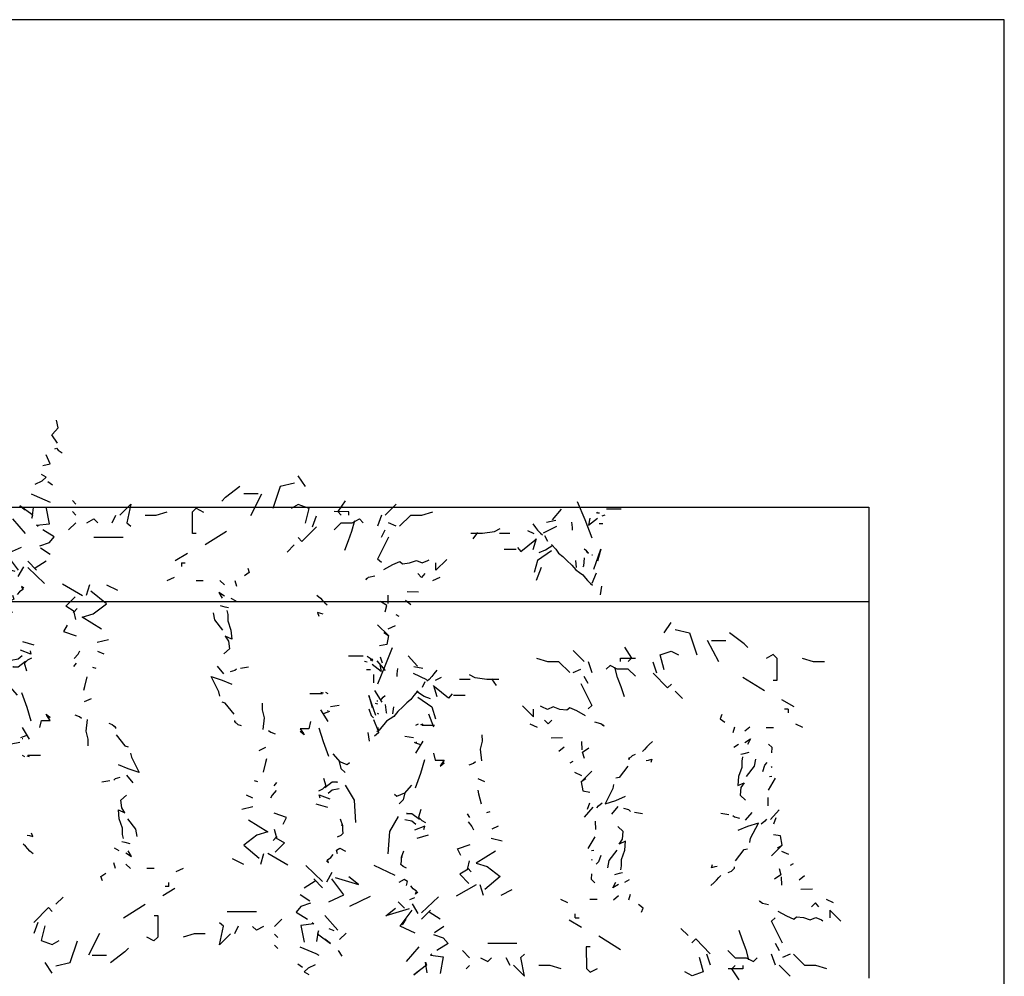
# Model space of a CAD drawing. Units: millimetres. Extents: x 240.6 to 261.1, y 127.5 to 141.8.
# Drawn here: x 255.8 to 261.1, y 136.7 to 141.8 of the extents above; entities that cross this region are included whole.
import ezdxf

# ---------------------------------------------------------------- set-up
doc = ezdxf.new("R2010")
doc.units = ezdxf.units.MM
for name, color, linetype in [('1-AUX', 3, 'Continuous'), ('1-PLANTAS', 1, 'Continuous'), ('PLANTAS', 11, 'Continuous')]:
    doc.layers.add(name, color=color, linetype=linetype)

# ---------------------------------------------------------------- blocks, each defined once
blk = doc.blocks.new('AR7')
at = {"color": 41}
for p, q in [((-0.2271, 1.7739), (-0.2271, 1.6963)), ((-0.1929, 1.6743), (-0.197, 1.6891)), ((-0.1516, 1.6577), (-0.1515, 1.6779)), ((-0.2057, 1.6488), (-0.2113, 1.6452)), ((-0.2057, 1.659), (-0.2057, 1.6488)), ((-0.1428, 1.6008), (-0.1801, 1.6488)), ((0.0912, 1.6294), (-0.0151, 1.6667)), ((-0.0151, 1.6667), (0.0488, 1.6488)), ((0.0145, 1.6186), (0.0145, 1.6232)), ((0.1126, 1.6411), (0.1678, 1.6186)), ((0.1678, 1.6115), (0.1765, 1.6232)), ((0.1806, 1.6708), (0.2276, 1.6636)), ((-0.2687, 1.5412), (-0.172, 1.5813)), ((-0.1801, 1.6079), (-0.1428, 1.6008)), ((-0.172, 1.5813), (-0.0753, 1.6193)), ((-0.0069, 1.59), (-0.0151, 1.5783)), ((0.0018, 1.5967), (-0.0069, 1.59)), ((-0.0023, 1.5931), (0.0018, 1.5967)), ((0.0018, 1.5967), (0.0058, 1.6008)), ((0.0058, 1.6008), (0.0018, 1.5967)), ((0.0314, 1.5783), (0.0743, 1.5742)), ((0.0743, 1.5742), (0.0784, 1.5711)), ((0.108, 1.5527), (0.1208, 1.5711)), ((0.1208, 1.5711), (0.1382, 1.586)), ((0.1382, 1.586), (0.1509, 1.5967)), ((0.1509, 1.5967), (0.1678, 1.6115)), ((0.0825, 1.5379), (0.0442, 1.5338)), ((0.0697, 1.5124), (0.0952, 1.5338)), ((0.0952, 1.5338), (0.108, 1.5527)), ((-0.1301, 1.5155), (-0.1587, 1.5124)), ((-0.1163, 1.5155), (-0.1301, 1.5155)), ((0.0232, 1.4644), (0.0442, 1.4858)), ((0.0442, 1.4858), (0.0697, 1.5124)), ((-0.2271, 1.4562), (-0.1714, 1.4082)), ((-0.1587, 1.3785), (-0.1684, 1.4271)), ((-0.1347, 1.4306), (-0.1004, 1.3602)), ((-0.0407, 1.4051), (-0.0151, 1.4271)), ((-0.0151, 1.4271), (0.0058, 1.4424)), ((0.0058, 1.4424), (0.0232, 1.4644)), ((-0.0877, 1.3678), (-0.058, 1.3826)), ((-0.011, 1.3719), (-0.0366, 1.4123)), ((0.0018, 1.3387), (-0.011, 1.3719)), ((-0.0069, 1.4051), (0.0442, 1.3305)), ((-0.1505, 1.305), (-0.1301, 1.3198)), ((-0.1301, 1.3198), (-0.1163, 1.3305)), ((-0.1163, 1.3305), (-0.1004, 1.3453)), ((-0.0963, 1.3121), (-0.1132, 1.2794)), ((-0.1004, 1.3453), (-0.0917, 1.3571)), ((-0.0621, 1.3167), (-0.0693, 1.3229)), ((-0.0693, 1.3229), (-0.011, 1.305)), ((-0.0023, 1.2421), (-0.0621, 1.3167)), ((0.0442, 1.3305), (0.108, 1.3121)), ((0.0825, 1.3494), (0.1509, 1.3229)), ((-0.0238, 1.2238), (-0.0023, 1.2421)), ((-0.0151, 1.1538), (-0.0151, 1.2166)), ((-0.1004, 1.1282), (-0.1004, 1.1834)), ((-0.1091, 1.1017), (-0.1249, 1.1313)), ((-0.1004, 1.0388), (-0.1091, 1.1017)), ((-0.0693, 0.9877), (-0.1035, 1.0133)), ((-0.1004, 0.976), (-0.1004, 1.0388)), ((0.0389, 0.849), (0.0971, 0.7905)), ((0.0971, 0.7905), (0.0567, 0.7906)), ((0.1354, 0.8106), (0.1533, 0.7723)), ((-0.1951, 0.7149), (-0.2129, 0.7733)), ((0.045, 0.7469), (0.0409, 0.754)), ((0.0577, 0.7168), (0.045, 0.7469)), ((-0.1953, 0.6565), (-0.1951, 0.7149)), ((0.045, 0.6871), (0.0577, 0.7168)), ((0.0577, 0.6509), (0.045, 0.6871)), ((0.1351, 0.714), (0.1148, 0.6938)), ((0.1149, 0.732), (0.1351, 0.714)), ((0.2092, 0.6376), (0.2107, 0.6979)), ((-0.137, 0.5979), (-0.1953, 0.6565)), ((0.0623, 0.6136), (0.0577, 0.6509)), ((0.2797, 0.6568), (0.257, 0.6288)), ((-0.1956, 0.5217), (-0.2539, 0.5802)), ((-0.1371, 0.5799), (-0.1552, 0.5395)), ((0.0496, 0.5987), (0.0623, 0.6136)), ((0.0664, 0.5615), (0.0496, 0.5987)), ((0.3421, 0.596), (0.3335, 0.5799)), ((-0.0788, 0.5393), (0.0379, 0.4806)), ((0.092, 0.5139), (0.0664, 0.5615)), ((0.2292, 0.5359), (0.2736, 0.5348)), ((0.2842, 0.53), (0.2619, 0.4968)), ((0.3182, 0.521), (0.2842, 0.53)), ((0.3862, 0.481), (0.4428, 0.5378)), ((0.3916, 0.5733), (0.4091, 0.5356)), ((0.4274, 0.5137), (0.4428, 0.5378)), ((0.4428, 0.5378), (0.4907, 0.5295)), ((0.4907, 0.5295), (0.4974, 0.491)), ((-0.1957, 0.5014), (-0.1373, 0.4811)), ((-0.0789, 0.5011), (-0.117, 0.5215)), ((0.0559, 0.5008), (0.0379, 0.4806)), ((0.5557, 0.4936), (0.5892, 0.5056)), ((0.5778, 0.4762), (0.63, 0.5214)), ((0.7347, 0.465), (0.7973, 0.5029)), ((0.8073, 0.4822), (0.8048, 0.47)), ((0.8563, 0.4789), (0.8591, 0.485)), ((0.9314, 0.4822), (0.96, 0.485)), ((0.96, 0.485), (0.9786, 0.465)), ((0.1344, 0.4327), (0.1262, 0.4659)), ((0.1471, 0.4179), (0.1344, 0.4327)), ((0.139, 0.421), (0.1471, 0.4179)), ((0.5694, 0.4463), (0.554, 0.4257)), ((0.5803, 0.4547), (0.5694, 0.4463)), ((0.6954, 0.4605), (0.651, 0.4616)), ((0.833, 0.4342), (0.8674, 0.4464)), ((0.8674, 0.4464), (0.8802, 0.4582)), ((-0.1758, 0.3846), (-0.1555, 0.4047)), ((-0.1557, 0.3463), (-0.1758, 0.3846)), ((-0.2141, 0.3285), (-0.2144, 0.2499)), ((-0.1962, 0.3285), (-0.2141, 0.3285)), ((-0.1114, 0.3443), (-0.1665, 0.3592)), ((-0.1558, 0.2879), (-0.1557, 0.3463)), ((-0.0613, 0.3254), (-0.1114, 0.3443)), ((-0.0092, 0.307), (-0.0613, 0.3254)), ((-0.2726, 0.3084), (-0.2143, 0.2701)), ((-0.2143, 0.2701), (-0.1963, 0.288)), ((-0.1178, 0.2496), (-0.1558, 0.2879)), ((0.2704, 0.2006), (0.2808, 0.2124)), ((0.2286, 0.1588), (0.2443, 0.1767)), ((0.2443, 0.1767), (0.2568, 0.1885)), ((0.2568, 0.1885), (0.2704, 0.2006)), ((0.3269, 0.1795), (0.3219, 0.1617)), ((0.3219, 0.1617), (0.3398, 0.1677)), ((0.3294, 0.1917), (0.3269, 0.1795)), ((-0.2311, 0.1174), (-0.2515, 0.0591)), ((-0.1525, 0.097), (-0.2311, 0.1174)), ((-0.1345, 0.1352), (-0.1928, 0.1555)), ((-0.1344, 0.1554), (-0.056, 0.0788)), ((-0.348, 0.0975), (-0.4042, 0.0595)), ((-0.2515, 0.0591), (-0.2314, 0.0208)), ((-0.056, 0.0788), (-0.0763, 0.0586)), ((-0.3661, 0.0392), (-0.3483, -0.0372)), ((-0.0381, 0.0383), (0, 0)), ((-0.3483, -0.0372), (-0.2316, -0.0758)), ((-0.3082, -0.1542), (-0.3084, -0.2306)), ((-0.1938, -0.1927), (-0.3082, -0.134)), ((0.0858, -0.2089), (0.1083, -0.2007)), ((0.1083, -0.2007), (0.1262, -0.2262)), ((0.6171, -0.2472), (0.6105, -0.2048)), ((-0.2907, -0.3272), (-0.3489, -0.2507)), ((0.917, -0.2599), (0.9012, -0.2773)), ((0.9237, -0.2431), (0.917, -0.2599)), ((0.1518, -0.2773), (0.1819, -0.2686)), ((0.2447, -0.2983), (0.2595, -0.2727)), ((0.2958, -0.311), (0.2922, -0.3284)), ((0.3658, -0.3156), (0.4148, -0.2983)), ((0.4148, -0.2983), (0.4629, -0.2942)), ((0.4629, -0.2942), (0.4475, -0.3284)), ((0.4475, -0.3284), (0.4731, -0.311)), ((0.4731, -0.311), (0.514, -0.3069)), ((0.514, -0.3069), (0.5405, -0.3355)), ((0.6212, -0.2686), (0.6289, -0.2773)), ((0.6289, -0.2773), (0.636, -0.3029)), ((0.68, -0.3453), (0.7019, -0.2942)), ((0.8618, -0.2814), (0.8021, -0.3284)), ((0.9012, -0.2773), (0.8945, -0.2773)), ((0.9012, -0.2773), (0.9053, -0.2727)), ((0.9053, -0.2727), (0.9012, -0.2773)), ((-0.2706, -0.3475), (-0.2907, -0.3272)), ((-0.0398, -0.436), (-0.1114, -0.3211)), ((0.1518, -0.358), (0.1742, -0.3325)), ((0.234, -0.3325), (0.2146, -0.3621)), ((0.2146, -0.3621), (0.2447, -0.3453)), ((0.2922, -0.3284), (0.2851, -0.3539)), ((0.3106, -0.3197), (0.3326, -0.3156)), ((0.3326, -0.3156), (0.3658, -0.3156)), ((0.4148, -0.3412), (0.3597, -0.3836)), ((0.6468, -0.3355), (0.6064, -0.3698)), ((0.6616, -0.4035), (0.68, -0.3453)), ((0.7423, -0.3621), (0.6616, -0.4035)), ((0.7648, -0.358), (0.7423, -0.3621)), ((0.8021, -0.3284), (0.798, -0.3453)), ((0.3597, -0.3836), (0.3224, -0.3907)), ((-0.2327, -0.4824), (-0.2124, -0.4442)), ((0.1538, -0.4452), (0.1537, -0.4834)), ((-0.2126, -0.5027), (-0.2327, -0.4824)), ((-0.098, -0.503), (-0.2126, -0.5027)), ((-0.0979, -0.4827), (-0.098, -0.503)), ((0.045, -0.5939), (0.0067, -0.529)), ((0.0569, -0.5618), (0.0569, -0.5416)), ((0.0569, -0.5618), (0.0771, -0.5618)), ((0.1354, -0.6002), (0.1533, -0.6384)), ((-0.1951, -0.6959), (-0.2129, -0.6374)), ((-0.1953, -0.7543), (-0.1951, -0.6959)), ((-0.2539, -0.8305), (-0.1551, -0.851)), ((-0.1956, -0.8891), (-0.2539, -0.8305)), ((-0.1551, -0.851), (-0.1371, -0.8309)), ((-0.0792, -1.0265), (-0.0788, -0.8715)), ((-0.1553, -0.9297), (-0.1957, -0.9093)), ((0.204, -0.8984), (0.1754, -0.9576)), ((0.2753, -0.9603), (0.2073, -1.0419)), ((0.3288, -1.0296), (0.2753, -0.9603)), ((0.4102, -0.9853), (0.3467, -1.0879)), ((0.4792, -1.0084), (0.4654, -0.9497)), ((0.5425, -0.972), (0.5277, -1.0049)), ((-0.1758, -1.0262), (-0.1555, -1.006)), ((-0.1557, -1.0644), (-0.1758, -1.0262)), ((0.3467, -1.0879), (0.3288, -1.0296)), ((0.6182, -1.0151), (0.614, -1.0328)), ((0.7788, -1.0418), (0.7951, -1.0774)), ((0.2322, -1.0875), (0.1706, -1.1938)), ((0.174, -1.0498), (0.2315, -1.0667)), ((0.7147, -1.0748), (0.6623, -1.0619)), ((0.7342, -1.0796), (0.7147, -1.0748)), ((0.8845, -1.0915), (0.876, -1.1024)), ((0.9511, -1.0669), (0.8891, -1.06)), ((0.9944, -1.0567), (0.9511, -1.0669)), ((1.0287, -1.0576), (0.9944, -1.0567)), ((-0.2727, -1.1405), (-0.2547, -1.1226)), ((-0.2143, -1.1407), (-0.1963, -1.1227)), ((-0.1178, -1.1612), (-0.1558, -1.1229)), ((0.2875, -1.1753), (0.2377, -1.1266)), ((0.3153, -1.1304), (0.2875, -1.1753)), ((0.2996, -1.1152), (0.3194, -1.1326)), ((0.3204, -1.1366), (0.3153, -1.1304)), ((0.3194, -1.1326), (0.3587, -1.1233)), ((0.4225, -1.1871), (0.4451, -1.1203)), ((0.5416, -1.1108), (0.5242, -1.1017)), ((0.5658, -1.1313), (0.5416, -1.1108)), ((0.5897, -1.1215), (0.6085, -1.1344)), ((0.876, -1.1024), (0.8664, -1.1262)), ((-0.5407, -1.216), (-0.5259, -1.195)), ((0.3878, -1.169), (0.4225, -1.1871)), ((-0.6592, -1.216), (-0.6996, -1.2246)), ((-0.626, -1.2461), (-0.6592, -1.216)), ((-0.622, -1.2502), (-0.626, -1.2461)), ((-0.578, -1.2206), (-0.622, -1.2502)), ((-0.5515, -1.2246), (-0.5407, -1.216)), ((-0.5484, -1.2333), (-0.5515, -1.2246)), ((-0.3747, -1.2706), (-0.3568, -1.2461)), ((-0.0799, -1.2374), (-0.1172, -1.2972)), ((-0.0503, -1.263), (-0.0799, -1.2374)), ((-0.4677, -1.2589), (-0.5152, -1.2798)), ((-0.46, -1.2972), (-0.4677, -1.2589)), ((-0.3972, -1.2798), (-0.412, -1.3043)), ((-0.3783, -1.3013), (-0.3972, -1.2798)), ((-0.3599, -1.3386), (-0.3783, -1.3013)), ((-0.3016, -1.3437), (-0.2654, -1.2589)), ((-0.1504, -1.263), (-0.2398, -1.2798)), ((-0.1428, -1.3309), (-0.1504, -1.263)), ((-0.0324, -1.314), (-0.0503, -1.263)), ((-0.0217, -1.31), (0.0115, -1.2589)), ((0.0488, -1.2798), (0.0861, -1.3386)), ((0.0825, -1.3779), (0.1668, -1.2885)), ((0.8608, -1.2801), (0.8792, -1.2586)), ((0.8685, -1.276), (0.8608, -1.2801)), ((0.894, -1.2586), (0.8685, -1.276)), ((0.8792, -1.2586), (0.8756, -1.2632)), ((0.894, -1.3056), (0.894, -1.2586)), ((0.9313, -1.3143), (0.894, -1.3056)), ((-0.3098, -1.36), (-0.3016, -1.3437)), ((-0.1949, -1.3513), (-0.246, -1.4193)), ((-0.2357, -1.3483), (-0.1801, -1.3565)), ((-0.1801, -1.3565), (-0.1949, -1.3513)), ((-0.1356, -1.3227), (-0.1428, -1.3309)), ((0.0963, -1.3309), (0.0488, -1.3779)), ((0.495, -1.3429), (0.4767, -1.4037)), ((0.5727, -1.3772), (0.562, -1.3567)), ((1.079, -1.3772), (1.079, -1.3097)), ((-0.246, -1.4193), (-0.224, -1.3907)), ((-0.176, -1.4586), (-0.0983, -1.3907)), ((-0.0248, -1.4121), (0.0115, -1.4918)), ((0.1305, -1.428), (0.0784, -1.3983)), ((0.1928, -1.3985), (0.1824, -1.4103)), ((0.1824, -1.4103), (0.1982, -1.4046)), ((0.1982, -1.4046), (0.2107, -1.4225)), ((0.5426, -1.3608), (0.5216, -1.4165)), ((0.5247, -1.3654), (0.5426, -1.3608)), ((0.5512, -1.4078), (0.5691, -1.4293)), ((0.5906, -1.3951), (0.5727, -1.3772)), ((0.61, -1.4293), (0.5798, -1.3899)), ((0.632, -1.3823), (0.5906, -1.3951)), ((0.7459, -1.4109), (0.8235, -1.3823)), ((0.8235, -1.3823), (0.8971, -1.3608)), ((0.9313, -1.4078), (0.9942, -1.3695)), ((0.9747, -1.3823), (0.9834, -1.4078)), ((0.9834, -1.4078), (0.9865, -1.4165)), ((0.9896, -1.4078), (0.9896, -1.4037)), ((1.079, -1.4078), (1.0866, -1.3951)), ((1.0825, -1.3823), (1.0866, -1.3695)), ((0.0115, -1.4918), (0.0963, -1.428)), ((0.104, -1.4448), (0.0667, -1.5685)), ((0.2107, -1.4225), (0.2264, -1.4343)), ((0.2286, -1.4583), (0.2497, -1.4522)), ((0.2497, -1.4522), (0.26, -1.4701)), ((0.3194, -1.4583), (0.3294, -1.4761)), ((0.5691, -1.4293), (0.5768, -1.4666)), ((0.61, -1.4579), (0.61, -1.4293)), ((0.61, -1.4579), (0.61, -1.4538)), ((0.61, -1.4538), (0.61, -1.4579)), ((0.7607, -1.4323), (0.7162, -1.4707)), ((1.012, -1.4206), (1.0197, -1.4666)), ((0.26, -1.4701), (0.2443, -1.499)), ((0.3294, -1.4761), (0.3398, -1.4879)), ((0.3398, -1.4879), (0.3552, -1.4851)), ((0.3552, -1.4851), (0.3784, -1.4851)), ((0.3784, -1.4851), (0.4127, -1.4729)), ((0.3784, -1.4851), (0.3813, -1.479)), ((0.5139, -1.5473), (0.5947, -1.5003)), ((0.683, -1.4758), (0.6621, -1.4972)), ((0.7203, -1.4666), (0.683, -1.4758)), ((0.7025, -1.509), (0.7203, -1.4666)), ((0.7132, -1.5217), (0.7025, -1.509)), ((0.0667, -1.5685), (0.1081, -1.5174)), ((0.3959, -1.5555), (0.5139, -1.5473)), ((0.1697, -1.6504), (0.1155, -1.7613)), ((-0.1174, -1.8205), (-0.1476, -1.8016)), ((-0.0582, -1.8134), (-0.025, -1.7791)), ((-0.0122, -1.842), (-0.003, -1.8685))]:
    blk.add_line(p, q, dxfattribs=at)

msp = doc.modelspace()

# ---------------------------------------------------------------- linework, layer by layer
at = {"color": 5}
for p, q in [((261.0781, 141.8028), (240.5781, 141.8028)), ((261.0781, 127.4528), (261.0781, 141.8028))]:
    msp.add_line(p, q, dxfattribs=at)
at = {"color": 41}
for p, q in [((257.4555, 138.2231), (257.388, 138.2231)), ((257.4606, 138.2266), (257.4478, 138.2307)), ((257.4861, 138.2231), (257.4733, 138.2307)), ((257.1359, 138.1728), (257.135, 138.1384)), ((257.4989, 138.1561), (257.5449, 138.1638)), ((257.135, 138.1384), (257.1452, 138.0952)), ((257.1452, 138.0952), (257.1383, 138.0332)), ((257.4861, 138.0754), (257.4478, 138.1383)), ((257.4606, 138.1188), (257.4861, 138.1275)), ((257.4861, 138.1337), (257.482, 138.1337)), ((257.4861, 138.1275), (257.4948, 138.1306)), ((256.3214, 138.0678), (256.3382, 138.0611)), ((256.3382, 138.0611), (256.3556, 138.0453)), ((256.3556, 138.0453), (256.351, 138.0494)), ((256.351, 138.0494), (256.3556, 138.0453)), ((256.3556, 138.0453), (256.3556, 138.0386)), ((257.3926, 138.0754), (257.3839, 138.0381)), ((257.4606, 137.9676), (257.4391, 138.0412)), ((256.3597, 138.0059), (256.4067, 137.9462)), ((257.1698, 138.0285), (257.1807, 138.0201)), ((257.1807, 138.0201), (257.2045, 138.0105)), ((257.3839, 138.0381), (257.3369, 138.0381)), ((257.3369, 138.0381), (257.3543, 138.0126)), ((257.3584, 138.0049), (257.3369, 138.0233)), ((257.3369, 138.0233), (257.3415, 138.0197)), ((257.3543, 138.0126), (257.3584, 138.0049)), ((256.4067, 137.9462), (256.4235, 137.9421)), ((257.1201, 137.9229), (257.1557, 137.9392)), ((257.4892, 137.89), (257.4606, 137.9676)), ((256.4363, 137.9089), (256.4404, 137.8864)), ((256.4404, 137.8864), (256.4818, 137.8057)), ((257.5106, 137.9048), (257.5489, 137.8603)), ((256.4235, 137.8241), (256.3725, 137.846)), ((257.1531, 137.8588), (257.1402, 137.8064)), ((257.1579, 137.8783), (257.1531, 137.8588)), ((257.5873, 137.8466), (257.5449, 137.8644)), ((257.5449, 137.8644), (257.5541, 137.8271)), ((257.6, 137.8573), (257.5873, 137.8466)), ((256.3556, 137.773), (256.3811, 137.7801)), ((256.4138, 137.7909), (256.4481, 137.7505)), ((256.4818, 137.8057), (256.4235, 137.8241)), ((257.5541, 137.8271), (257.5755, 137.8062)), ((256.3255, 137.7612), (256.283, 137.7546)), ((256.3469, 137.7653), (256.3556, 137.773)), ((257.0933, 137.7623), (257.1111, 137.7581)), ((257.1998, 137.7338), (257.2127, 137.7526)), ((257.4733, 137.7347), (257.4555, 137.7168)), ((257.4606, 137.7761), (257.4733, 137.7347)), ((257.5076, 137.7541), (257.4682, 137.7239)), ((257.5362, 137.7541), (257.5076, 137.7541)), ((257.5362, 137.7541), (257.5321, 137.7541)), ((257.5321, 137.7541), (257.5362, 137.7541)), ((257.6256, 137.658), (257.5786, 137.7388)), ((256.3852, 137.658), (256.4138, 137.6846)), ((257.0503, 137.6866), (257.0832, 137.6718)), ((257.1891, 137.6857), (257.18, 137.6683)), ((257.2096, 137.7099), (257.1891, 137.6857)), ((257.4555, 137.7168), (257.435, 137.7061)), ((257.4437, 137.6688), (257.4391, 137.6867)), ((257.4391, 137.6867), (257.4948, 137.6657)), ((257.4861, 137.6953), (257.5076, 137.7132)), ((257.5076, 137.7132), (257.5449, 137.7209)), ((256.3893, 137.6172), (256.3852, 137.658)), ((257.0867, 137.6233), (257.028, 137.6095)), ((257.4212, 137.6391), (257.482, 137.6207)), ((257.6337, 137.54), (257.6256, 137.658)), ((256.3765, 137.5589), (256.3725, 137.607)), ((256.3725, 137.607), (256.4067, 137.5916)), ((256.4067, 137.5916), (256.3893, 137.6172)), ((257.2653, 137.5666), (257.1986, 137.5892)), ((256.3939, 137.5099), (256.3765, 137.5589)), ((256.4195, 137.5589), (256.4619, 137.5038)), ((257.0636, 137.5543), (257.1661, 137.4908)), ((257.2473, 137.5319), (257.2653, 137.5666)), ((257.5634, 137.5225), (257.5512, 137.5568)), ((257.5634, 137.5225), (257.5573, 137.5254)), ((257.5634, 137.4993), (257.5634, 137.5225)), ((255.8866, 137.4735), (255.8987, 137.471)), ((255.8987, 137.471), (255.9166, 137.466)), ((255.9166, 137.466), (255.9105, 137.4839)), ((256.3939, 137.4767), (256.3939, 137.5099)), ((256.398, 137.4547), (256.3939, 137.4767)), ((256.4619, 137.5038), (256.469, 137.4665)), ((257.1079, 137.4729), (257.0386, 137.4194)), ((257.1661, 137.4908), (257.1079, 137.4729)), ((257.2109, 137.4635), (257.2016, 137.5028)), ((257.5365, 137.4635), (257.5544, 137.4735)), ((257.5544, 137.4735), (257.5662, 137.4839)), ((257.5662, 137.4839), (257.5634, 137.4993)), ((255.8776, 137.4145), (255.8658, 137.4249)), ((255.8898, 137.4009), (255.8776, 137.4145)), ((256.3893, 137.4399), (256.4067, 137.4363)), ((256.4067, 137.4363), (256.4322, 137.4292)), ((257.0386, 137.4194), (257.1202, 137.3514)), ((257.1935, 137.4437), (257.2109, 137.4635)), ((257.2535, 137.4316), (257.2049, 137.3818)), ((257.2148, 137.4645), (257.2087, 137.4594)), ((257.2087, 137.4594), (257.2535, 137.4316)), ((255.9016, 137.3884), (255.8898, 137.4009)), ((255.9195, 137.3727), (255.9016, 137.3884)), ((256.3765, 137.3888), (256.351, 137.4036)), ((256.4108, 137.3781), (256.4404, 137.3587)), ((256.4404, 137.3587), (256.4235, 137.3888)), ((257.128, 137.3181), (257.145, 137.3756)), ((257.1658, 137.3763), (257.2721, 137.3147)), ((257.5008, 137.3548), (257.5126, 137.3705)), ((257.5305, 137.3938), (257.5483, 137.4041)), ((257.5365, 137.3727), (257.5305, 137.3938)), ((257.5483, 137.4041), (257.5773, 137.3884)), ((256.3556, 137.2958), (256.3469, 137.326)), ((256.4363, 137.2958), (256.4108, 137.3183)), ((256.9767, 137.3481), (257.0359, 137.3195)), ((257.4562, 137.2266), (257.3668, 137.3109)), ((257.4768, 137.3369), (257.4886, 137.3265)), ((257.4829, 137.3423), (257.5008, 137.3548)), ((257.4886, 137.3265), (257.4829, 137.3423)), ((257.7287, 137.3138), (257.8395, 137.2596)), ((256.279, 137.2524), (256.3045, 137.2703)), ((256.5235, 137.2979), (256.5617, 137.2978)), ((256.6785, 137.2795), (256.7167, 137.2973)), ((257.5063, 137.2746), (257.4766, 137.2225)), ((256.2871, 137.2299), (256.279, 137.2524)), ((256.6401, 137.201), (256.6401, 137.2212)), ((257.3581, 137.1929), (257.4169, 137.2302)), ((257.4092, 137.2404), (257.4562, 137.1929)), ((257.5701, 137.1556), (257.5063, 137.2404)), ((257.5231, 137.2481), (257.6467, 137.2108)), ((257.6467, 137.2108), (257.5957, 137.2522)), ((256.6722, 137.1891), (256.6073, 137.1507)), ((256.6401, 137.201), (256.6199, 137.201)), ((257.3882, 137.1224), (257.3372, 137.1556)), ((257.4904, 137.1193), (257.5701, 137.1556)), ((256.04, 137.106), (256.0783, 137.1441)), ((256.5143, 137.1043), (256.3994, 137.0327)), ((257.3923, 137.1117), (257.3412, 137.0938)), ((257.8917, 137.0859), (257.8574, 137.1191)), ((257.9203, 137.1319), (257.9468, 137.1411)), ((255.9229, 137.0097), (255.9995, 137.0881)), ((255.9995, 137.0881), (256.0197, 137.0678)), ((257.1047, 137.0649), (256.9497, 137.0653)), ((257.3412, 137.0938), (257.3157, 137.0642)), ((257.3157, 137.0642), (257.3755, 137.0269)), ((255.9431, 137.0096), (255.9227, 136.9513)), ((256.561, 137.0462), (256.5812, 137.0461)), ((256.5812, 137.0461), (256.5809, 136.9315)), ((256.9293, 136.989), (256.9091, 137.007)), ((257.2394, 137.0263), (257.2011, 136.9883)), ((257.4092, 137.0013), (257.3412, 136.9937)), ((257.401, 137.0085), (257.4092, 137.0013)), ((257.5369, 136.9681), (257.469, 137.0458)), ((257.8988, 137.0267), (257.8799, 136.9965)), ((255.9813, 136.9916), (255.9608, 136.913)), ((256.271, 136.9503), (256.2122, 136.8359)), ((256.7742, 136.949), (256.7157, 136.9312)), ((256.8326, 136.9488), (256.7742, 136.949)), ((256.9088, 136.8902), (256.9293, 136.989)), ((256.9674, 136.9484), (256.9088, 136.8902)), ((257.0079, 136.9888), (256.9876, 136.9484)), ((257.1045, 136.9683), (257.0843, 136.9886)), ((257.1427, 136.9884), (257.1045, 136.9683)), ((257.219, 136.9298), (257.201, 136.9478)), ((257.3412, 136.9937), (257.3581, 136.9043)), ((257.4266, 136.9084), (257.4347, 136.964)), ((257.4347, 136.964), (257.4296, 136.9492)), ((257.4296, 136.9492), (257.4976, 136.8981)), ((255.9608, 136.913), (256.0192, 136.8926)), ((256.0192, 136.8926), (256.0574, 136.9127)), ((256.1155, 136.7957), (256.154, 136.9125)), ((256.5607, 136.9114), (256.5225, 136.9317)), ((256.5809, 136.9315), (256.5607, 136.9114)), ((257.4976, 136.8981), (257.469, 136.9201)), ((256.4055, 136.8534), (256.329, 136.7952)), ((256.4258, 136.8735), (256.4055, 136.8534)), ((257.2188, 136.8714), (257.2009, 136.8894)), ((257.422, 136.8425), (257.3372, 136.8787)), ((257.4383, 136.8343), (257.422, 136.8425)), ((255.9807, 136.7961), (256.0188, 136.7398)), ((256.0391, 136.778), (256.1155, 136.7957)), ((256.2325, 136.8359), (256.3088, 136.8357)), ((257.3489, 136.7694), (257.3244, 136.7873)), ((257.3796, 136.7658), (257.3581, 136.7469)), ((257.3581, 136.7469), (257.3826, 136.7321)), ((257.4169, 136.7842), (257.3796, 136.7658))]:
    msp.add_line(p, q, dxfattribs=at)
at = {"layer": '1-AUX'}
for p, q in [((251.699, 139.2138), (260.3592, 139.2138)), ((260.3592, 139.2138), (260.3592, 136.7138)), ((252.199, 138.7138), (260.3592, 138.7138))]:
    msp.add_line(p, q, dxfattribs=at)
at = {"layer": '1-PLANTAS', "color": 41}
for p, q in [((257.941, 136.7316), (257.9696, 136.7536)), ((258.8577, 136.765), (258.8779, 136.7449)), ((258.8779, 136.7449), (258.9161, 136.7652)), ((259.4194, 136.7261), (259.3812, 136.7462)), ((259.4778, 136.7465), (259.4194, 136.7261)), ((259.6888, 136.7635), (259.6102, 136.7632)), ((259.6688, 136.705), (259.6304, 136.7633))]:
    msp.add_line(p, q, dxfattribs=at)
at = {"layer": 'PLANTAS', "color": 41}
for p, q in [((259.2704, 138.5466), (259.3085, 138.6028)), ((259.3288, 138.5647), (259.4052, 138.5469)), ((259.4052, 138.5469), (259.4437, 138.4302)), ((259.6952, 138.4893), (259.6186, 138.5475)), ((257.8268, 138.4673), (257.7866, 138.3706)), ((259.0595, 138.4712), (259.0979, 138.4129)), ((259.5606, 138.3923), (259.5019, 138.5067)), ((259.5221, 138.5068), (259.5985, 138.507)), ((259.7154, 138.4691), (259.6952, 138.4893)), ((257.594, 138.4257), (257.6717, 138.4257)), ((257.7192, 138.4042), (257.7227, 138.4099)), ((257.9118, 138.4257), (257.9598, 138.37)), ((258.6531, 138.3937), (258.5946, 138.4115)), ((258.8463, 138.3942), (258.7877, 138.4525)), ((259.0395, 138.4127), (259.1181, 138.4129)), ((259.0395, 138.3947), (259.0395, 138.4127)), ((259.0979, 138.4129), (259.0799, 138.3949)), ((259.2505, 138.4297), (259.3089, 138.4501)), ((259.2709, 138.3511), (259.2505, 138.4297)), ((259.3089, 138.4501), (259.3471, 138.4299)), ((259.8503, 138.4313), (259.8122, 138.411)), ((259.8706, 138.4111), (259.8503, 138.4313)), ((259.8709, 138.2966), (259.8706, 138.4111)), ((260.0639, 138.3937), (260.0054, 138.4115)), ((257.6936, 138.3915), (257.6788, 138.3956)), ((257.709, 138.4042), (257.7192, 138.4042)), ((257.7672, 138.3414), (257.7192, 138.3787)), ((257.7866, 138.3706), (257.7487, 138.2739)), ((257.76, 138.3787), (257.7672, 138.3414)), ((257.8525, 138.3286), (257.8556, 138.3572)), ((257.9894, 138.3572), (257.9409, 138.3669)), ((258.7115, 138.3939), (258.6531, 138.3937)), ((258.7701, 138.3356), (258.7115, 138.3939)), ((258.8665, 138.3943), (258.8869, 138.3359)), ((258.9834, 138.3744), (258.9632, 138.3541)), ((259.0216, 138.3543), (258.9834, 138.3744)), ((259.0236, 138.3099), (259.0088, 138.3651)), ((259.2328, 138.333), (259.2124, 138.3914)), ((260.1223, 138.3939), (260.0639, 138.3937)), ((257.7103, 138.3501), (257.6901, 138.3501)), ((257.8525, 138.3148), (257.8525, 138.3286)), ((257.9373, 138.3332), (258.0078, 138.299)), ((258.0374, 138.3148), (258.0226, 138.299)), ((258.0482, 138.3286), (258.0374, 138.3148)), ((258.063, 138.3491), (258.0482, 138.3286)), ((258.0558, 138.2949), (258.0885, 138.3118)), ((258.2663, 138.3077), (258.2367, 138.3235)), ((258.3291, 138.299), (258.2663, 138.3077)), ((258.788, 138.3357), (258.8284, 138.3537)), ((258.8668, 138.2775), (258.8465, 138.3156)), ((259.08, 138.3544), (259.0216, 138.3543)), ((259.0425, 138.2599), (259.0236, 138.3099)), ((259.1183, 138.3163), (259.08, 138.3544)), ((259.2126, 138.333), (259.2892, 138.2546)), ((259.804, 138.2384), (259.689, 138.3099)), ((258.0001, 138.2862), (257.9853, 138.2566)), ((258.0226, 138.299), (258.0109, 138.2903)), ((258.0512, 138.2607), (258.0451, 138.2678)), ((258.0451, 138.2678), (258.063, 138.2096)), ((258.1258, 138.2009), (258.0512, 138.2607)), ((258.2397, 138.299), (258.1846, 138.299)), ((258.392, 138.299), (258.3291, 138.299)), ((258.3802, 138.2678), (258.3547, 138.3021)), ((258.8286, 138.2774), (258.8874, 138.1607)), ((259.0609, 138.2078), (259.0425, 138.2599)), ((259.2892, 138.2546), (259.3093, 138.2748)), ((259.8507, 138.2965), (259.8709, 138.2966)), ((257.7386, 138.1074), (257.7013, 138.2137)), ((257.7013, 138.2137), (257.7192, 138.1498)), ((257.7713, 138.1968), (257.7779, 138.2055)), ((257.7749, 138.2009), (257.7713, 138.1968)), ((257.7779, 138.2055), (257.7897, 138.2137)), ((257.9409, 138.2137), (257.9256, 138.1927)), ((257.9629, 138.2392), (257.9409, 138.2137)), ((257.9961, 138.2096), (257.9557, 138.2351)), ((257.9629, 138.2055), (258.0374, 138.1544)), ((258.0293, 138.1968), (257.9961, 138.2096)), ((258.1442, 138.2224), (258.1258, 138.2009)), ((258.2142, 138.2137), (258.1514, 138.2137)), ((259.3297, 138.2367), (259.368, 138.1986)), ((257.7493, 138.1841), (257.7447, 138.1841)), ((257.7713, 138.1968), (257.7672, 138.1927)), ((257.7672, 138.1927), (257.7713, 138.1968)), ((257.7897, 138.1672), (257.7938, 138.1243)), ((257.83, 138.1161), (257.8341, 138.1544)), ((257.8821, 138.1544), (257.8556, 138.1289)), ((257.9036, 138.1754), (257.8821, 138.1544)), ((257.9256, 138.1927), (257.9036, 138.1754)), ((258.0374, 138.1544), (258.0558, 138.0906)), ((258.5189, 138.1597), (258.5775, 138.1014)), ((258.6211, 138.1536), (258.6139, 138.1577)), ((258.6512, 138.1408), (258.6211, 138.1536)), ((258.6808, 138.1536), (258.6512, 138.1408)), ((258.7171, 138.1408), (258.6808, 138.1536)), ((258.7692, 138.149), (258.7544, 138.1362)), ((258.8065, 138.1321), (258.7692, 138.149)), ((258.8672, 138.1427), (258.8874, 138.1607)), ((259.9618, 138.1536), (259.897, 138.1919)), ((257.7938, 138.1243), (257.7968, 138.1202)), ((257.8341, 138.1033), (257.8152, 138.0906)), ((257.8556, 138.1289), (257.8341, 138.1033)), ((258.0185, 138.1161), (258.0451, 138.0477)), ((258.5775, 138.1014), (258.5774, 138.1419)), ((258.7544, 138.1362), (258.7171, 138.1408)), ((258.854, 138.1066), (258.8065, 138.1321)), ((259.5768, 138.1127), (259.5686, 138.0902)), ((259.9298, 138.1417), (259.9095, 138.1417)), ((259.9298, 138.1417), (259.9298, 138.1215)), ((257.7268, 138.086), (257.7493, 138.0308)), ((257.7713, 138.0477), (257.7565, 138.0308)), ((257.782, 138.0604), (257.7713, 138.0477)), ((257.7968, 138.0778), (257.782, 138.0604)), ((257.8152, 138.0906), (257.7968, 138.0778)), ((257.9525, 138.0566), (257.9653, 138.0642)), ((257.978, 138.0601), (257.9908, 138.0642)), ((257.9832, 138.0566), (258.0506, 138.0566)), ((258.5574, 138.0632), (258.5956, 138.0453)), ((258.636, 138.0836), (258.654, 138.0635)), ((258.654, 138.0635), (258.6742, 138.0837)), ((258.9352, 138.0642), (258.902, 138.0724)), ((258.9501, 138.0514), (258.9352, 138.0642)), ((258.947, 138.0596), (258.9501, 138.0514)), ((259.5686, 138.0902), (259.5942, 138.0724)), ((259.6453, 138.0468), (259.6366, 138.0167)), ((259.726, 138.0468), (259.7004, 138.0243)), ((259.8132, 138.0448), (259.8514, 138.0449)), ((259.9682, 138.0632), (260.0064, 138.0453)), ((257.6972, 138.018), (257.7044, 137.971)), ((257.7565, 138.0308), (257.7447, 138.0221)), ((257.9397, 137.9896), (257.8937, 137.9973)), ((258.3027, 138.0063), (258.3036, 137.9719)), ((258.7304, 137.9894), (258.6701, 137.9879)), ((257.9525, 137.961), (257.9438, 137.9641)), ((257.9525, 137.9089), (257.9908, 137.9718)), ((257.9525, 137.9672), (257.9566, 137.9672)), ((257.978, 137.9523), (257.9525, 137.961)), ((258.3036, 137.9719), (258.2934, 137.9287)), ((258.7111, 137.9189), (258.7392, 137.9415)), ((258.832, 137.9694), (258.8331, 137.925)), ((258.838, 137.9143), (258.8712, 137.9366)), ((259.1795, 137.9418), (259.1673, 137.9282)), ((259.1913, 137.9543), (259.1795, 137.9418)), ((259.2092, 137.97), (259.1913, 137.9543)), ((259.6662, 137.9538), (259.6407, 137.939)), ((259.7004, 137.9646), (259.7301, 137.984)), ((259.7301, 137.984), (259.7132, 137.9538)), ((259.8453, 137.9376), (259.8253, 137.9562)), ((259.8425, 137.909), (259.8453, 137.9376)), ((258.046, 137.9089), (258.0547, 137.8716)), ((258.2934, 137.9287), (258.3003, 137.8667)), ((258.847, 137.8803), (258.838, 137.9143)), ((259.1004, 137.8946), (259.083, 137.8788)), ((259.1172, 137.9013), (259.1004, 137.8946)), ((259.1673, 137.9282), (259.1555, 137.9178)), ((259.679, 137.9028), (259.6964, 137.9063)), ((259.6877, 137.8879), (259.6836, 137.866)), ((259.6964, 137.9063), (259.7219, 137.9135)), ((257.978, 137.8011), (257.9995, 137.8747)), ((258.0547, 137.8716), (258.1017, 137.8716)), ((258.0802, 137.8384), (258.1017, 137.8568)), ((258.0843, 137.8461), (258.0802, 137.8384)), ((258.1017, 137.8716), (258.0843, 137.8461)), ((258.1017, 137.8568), (258.0971, 137.8532)), ((258.2579, 137.8536), (258.2341, 137.844)), ((258.2688, 137.862), (258.2579, 137.8536)), ((258.772, 137.8565), (258.7881, 137.8651)), ((259.0789, 137.8394), (259.0319, 137.7797)), ((259.083, 137.8788), (259.0876, 137.8829)), ((259.0876, 137.8829), (259.083, 137.8788)), ((259.083, 137.8788), (259.083, 137.8721)), ((259.1763, 137.8692), (259.1884, 137.8717)), ((259.1884, 137.8717), (259.2063, 137.8767)), ((259.2063, 137.8767), (259.2002, 137.8588)), ((259.6836, 137.8328), (259.6662, 137.7837)), ((259.6836, 137.866), (259.6836, 137.8328)), ((259.7091, 137.7837), (259.7515, 137.8389)), ((259.7515, 137.8389), (259.7587, 137.8762)), ((259.7946, 137.8106), (259.8067, 137.845)), ((259.8067, 137.845), (259.8185, 137.8578)), ((259.8393, 137.8339), (259.8453, 137.8367)), ((257.9494, 137.7235), (257.978, 137.8011)), ((258.7946, 137.807), (258.8324, 137.7895)), ((258.887, 137.8123), (258.8301, 137.7557)), ((259.0319, 137.7797), (259.0151, 137.7756)), ((259.6662, 137.7837), (259.6621, 137.7357)), ((259.8425, 137.7849), (259.8303, 137.7824)), ((257.928, 137.7383), (257.8897, 137.6938)), ((258.3185, 137.7564), (258.2829, 137.7727)), ((258.8543, 137.7712), (258.8301, 137.7557)), ((258.8301, 137.7557), (258.8385, 137.7079)), ((259.0023, 137.7424), (258.9982, 137.7199)), ((259.6621, 137.7357), (259.6964, 137.751)), ((259.6964, 137.751), (259.679, 137.7255)), ((259.8253, 137.7123), (259.8632, 137.7749)), ((257.8386, 137.6908), (257.8513, 137.6801)), ((257.8513, 137.6801), (257.8937, 137.6979)), ((257.8937, 137.6979), (257.8846, 137.6606)), ((258.2807, 137.7118), (258.2855, 137.6923)), ((258.2855, 137.6923), (258.2984, 137.6399)), ((258.8385, 137.7079), (258.877, 137.7012)), ((258.9982, 137.7199), (258.9568, 137.6392)), ((259.0151, 137.6576), (259.0662, 137.6795)), ((259.679, 137.7255), (259.6749, 137.6846)), ((259.6749, 137.6846), (259.7035, 137.6581)), ((257.8846, 137.6606), (257.8631, 137.6397)), ((258.8743, 137.6429), (258.8624, 137.6094)), ((258.9133, 137.6183), (258.9217, 137.6292)), ((258.9217, 137.6292), (258.9423, 137.6445)), ((258.9568, 137.6392), (259.0151, 137.6576)), ((259.0248, 137.6244), (258.9905, 137.584)), ((259.8209, 137.673), (259.822, 137.6286)), ((257.813, 137.4915), (257.86, 137.5723)), ((257.9024, 137.5876), (257.9065, 137.5876)), ((257.9065, 137.5876), (257.9024, 137.5876)), ((257.9024, 137.5876), (257.931, 137.5876)), ((257.931, 137.5876), (257.9704, 137.5574)), ((257.978, 137.6096), (257.9653, 137.5682)), ((258.2388, 137.5673), (258.2259, 137.5861)), ((258.3453, 137.5958), (258.3275, 137.5916)), ((258.8917, 137.6208), (258.8465, 137.5686)), ((259.083, 137.6065), (259.0575, 137.6136)), ((259.0917, 137.5988), (259.083, 137.6065)), ((259.1132, 137.5947), (259.1556, 137.5881)), ((259.6151, 137.5814), (259.5727, 137.5881)), ((259.6366, 137.5773), (259.6453, 137.5697)), ((259.7035, 137.5518), (259.7377, 137.5922)), ((259.8365, 137.5554), (259.8818, 137.6076)), ((257.931, 137.5467), (257.8937, 137.5544)), ((257.9525, 137.5288), (257.931, 137.5467)), ((257.9995, 137.5202), (257.9438, 137.4992)), ((257.9653, 137.5682), (257.9832, 137.5503)), ((257.9832, 137.5503), (258.0036, 137.5396)), ((257.9949, 137.5023), (257.9995, 137.5202)), ((258.229, 137.5434), (258.2495, 137.5192)), ((258.2495, 137.5192), (258.2586, 137.5018)), ((258.3883, 137.5201), (258.3554, 137.5053)), ((258.9074, 137.5032), (258.9063, 137.5476)), ((259.0534, 137.4915), (259.0248, 137.5181)), ((259.6453, 137.5697), (259.6708, 137.5625)), ((259.7132, 137.5186), (259.6621, 137.4966)), ((259.7715, 137.537), (259.7132, 137.5186)), ((259.7301, 137.4563), (259.7715, 137.537)), ((259.8066, 137.547), (259.786, 137.5316)), ((259.815, 137.5579), (259.8066, 137.547)), ((259.854, 137.5333), (259.8659, 137.5668)), ((257.8049, 137.3735), (257.813, 137.4915)), ((258.0174, 137.4726), (257.9566, 137.4543)), ((259.0493, 137.4507), (259.0534, 137.4915)), ((259.8898, 137.4683), (259.8513, 137.475)), ((259.8981, 137.4204), (259.8898, 137.4683)), ((258.1733, 137.4001), (258.24, 137.4227)), ((258.3519, 137.4568), (258.4106, 137.443)), ((258.903, 137.4639), (258.8651, 137.4013)), ((259.0319, 137.4251), (259.0493, 137.4507)), ((259.0662, 137.4405), (259.0319, 137.4251)), ((259.0621, 137.3924), (259.0662, 137.4405)), ((259.726, 137.4338), (259.7301, 137.4563)), ((259.8413, 137.3638), (259.8981, 137.4204)), ((259.874, 137.405), (259.8981, 137.4204)), ((257.8752, 137.356), (257.8874, 137.3903)), ((258.1913, 137.3654), (258.1733, 137.4001)), ((258.375, 137.3878), (258.2725, 137.3243)), ((258.8858, 137.3913), (258.898, 137.3938)), ((258.9337, 137.3655), (258.9216, 137.3312)), ((259.0192, 137.3924), (258.9767, 137.3373)), ((259.0447, 137.3434), (259.0621, 137.3924)), ((259.6494, 137.3367), (259.6964, 137.3965)), ((259.6964, 137.3965), (259.7132, 137.4006)), ((259.9336, 137.3692), (259.8959, 137.3867)), ((257.8724, 137.3174), (257.8752, 137.3328)), ((257.8842, 137.307), (257.8724, 137.3174)), ((257.8752, 137.356), (257.8813, 137.3589)), ((257.8752, 137.3328), (257.8752, 137.356)), ((258.2277, 137.297), (258.237, 137.3363)), ((258.2725, 137.3243), (258.3307, 137.3064)), ((258.889, 137.3423), (258.8829, 137.3394)), ((258.9216, 137.3312), (258.9098, 137.3183)), ((258.9767, 137.3373), (258.9696, 137.3)), ((259.0406, 137.2882), (259.0447, 137.3102)), ((259.0447, 137.3102), (259.0447, 137.3434)), ((259.522, 137.2995), (259.5281, 137.3174)), ((259.9563, 137.3197), (259.9402, 137.3111)), ((257.9021, 137.297), (257.8842, 137.307)), ((258.2299, 137.2929), (258.1851, 137.2651)), ((258.1851, 137.2651), (258.2337, 137.2153)), ((258.2238, 137.298), (258.2299, 137.2929)), ((258.2451, 137.2772), (258.2277, 137.297)), ((258.3307, 137.3064), (258.4, 137.2529)), ((258.8858, 137.2672), (258.8829, 137.2386)), ((259.0319, 137.2698), (259.0064, 137.2627)), ((259.0493, 137.2734), (259.0319, 137.2698)), ((259.5399, 137.3045), (259.522, 137.2995)), ((259.552, 137.307), (259.5399, 137.3045)), ((259.561, 137.248), (259.5728, 137.2584)), ((259.611, 137.2749), (259.6279, 137.2816)), ((259.6279, 137.2816), (259.6453, 137.2974)), ((259.6453, 137.2974), (259.6407, 137.2933)), ((259.6407, 137.2933), (259.6453, 137.2974)), ((259.6453, 137.2974), (259.6453, 137.304)), ((259.8903, 137.2618), (259.8571, 137.2395)), ((259.8813, 137.2958), (259.8903, 137.2618)), ((260.0171, 137.2573), (259.9891, 137.2346)), ((257.8903, 137.2376), (257.8613, 137.2219)), ((257.9081, 137.2273), (257.8903, 137.2376)), ((257.9021, 137.2062), (257.9081, 137.2273)), ((257.9378, 137.1883), (257.926, 137.204)), ((258.2728, 137.2098), (258.1665, 137.1482)), ((258.3106, 137.1516), (258.2936, 137.2091)), ((258.4, 137.2529), (258.3184, 137.1849)), ((258.8829, 137.2386), (258.903, 137.22)), ((258.9982, 137.1922), (259.0151, 137.2223)), ((259.0278, 137.2116), (258.9982, 137.1922)), ((259.0621, 137.2223), (259.0876, 137.2371)), ((259.5191, 137.2062), (259.537, 137.2219)), ((259.537, 137.2219), (259.5488, 137.2344)), ((259.5488, 137.2344), (259.561, 137.248)), ((259.8962, 137.2068), (259.8952, 137.2512)), ((257.9557, 137.1758), (257.9378, 137.1883)), ((257.95, 137.16), (257.9557, 137.1758)), ((257.9618, 137.1704), (257.95, 137.16)), ((258.4619, 137.1816), (258.4027, 137.153)), ((259.0023, 137.1293), (259.0278, 137.1518)), ((259.083, 137.1293), (259.0917, 137.1595)), ((259.9979, 137.1868), (260.0582, 137.1883)), ((257.7099, 137.1473), (257.5991, 137.0931)), ((257.9323, 137.1081), (257.962, 137.056)), ((257.9824, 137.0601), (258.0718, 137.1444)), ((258.7601, 137.113), (258.7219, 137.1308)), ((258.9151, 137.1314), (258.8769, 137.1313)), ((259.1596, 137.0859), (259.1341, 137.1038)), ((259.7813, 137.1166), (259.7782, 137.1247)), ((259.7782, 137.1247), (259.793, 137.112)), ((259.793, 137.112), (259.8262, 137.1038)), ((260.0743, 137.1127), (260.0541, 137.0924)), ((260.0923, 137.0925), (260.0743, 137.1127)), ((260.1709, 137.113), (260.1327, 137.1308)), ((257.7919, 137.0443), (257.8429, 137.0857)), ((257.9155, 137.0816), (257.7919, 137.0443)), ((257.8685, 136.9891), (257.9323, 137.0739)), ((258.0294, 137.0739), (257.9824, 137.0264)), ((258.0805, 137.0264), (258.0218, 137.0637)), ((258.7985, 137.0345), (258.7985, 137.0547)), ((259.1515, 137.0634), (259.1596, 137.0859)), ((259.8743, 137.0696), (259.9218, 137.044)), ((260.2093, 137.0165), (260.1508, 137.0747)), ((260.1508, 137.0747), (260.1509, 137.0343)), ((258.7664, 137.0226), (258.8313, 136.9843)), ((258.7985, 137.0345), (258.8187, 137.0345)), ((259.8611, 137.0335), (259.8409, 137.0155)), ((259.8996, 136.8988), (259.8409, 137.0155)), ((259.9218, 137.044), (259.9591, 137.0272)), ((259.9591, 137.0272), (259.9739, 137.0399)), ((259.9739, 137.0399), (260.0112, 137.0353)), ((260.0112, 137.0353), (260.0474, 137.0226)), ((260.0474, 137.0226), (260.0771, 137.0353)), ((260.0771, 137.0353), (260.1072, 137.0226)), ((260.1072, 137.0226), (260.1144, 137.0185)), ((257.5183, 136.9654), (257.4918, 136.9746)), ((257.547, 136.9194), (257.5812, 136.9526)), ((257.9482, 136.9528), (257.8685, 136.9891)), ((258.0463, 136.9452), (258.0974, 136.9273)), ((258.0504, 136.9559), (258.1014, 136.9891)), ((259.3986, 136.9395), (259.3603, 136.9776)), ((259.6674, 136.9684), (259.6858, 136.9163)), ((258.1229, 136.8977), (258.0631, 136.8604)), ((258.0974, 136.9273), (258.1229, 136.8977)), ((258.3339, 136.8984), (258.4889, 136.8988)), ((258.9243, 136.9378), (259.0392, 136.8662)), ((259.4391, 136.9216), (259.4189, 136.9013)), ((259.5157, 136.8432), (259.4391, 136.9216)), ((259.6858, 136.9163), (259.7047, 136.8662)), ((259.8614, 136.8987), (259.8818, 136.8606)), ((257.5398, 136.8602), (257.5587, 136.83)), ((257.9017, 136.8016), (257.9696, 136.8793)), ((258.0376, 136.842), (258.0294, 136.8348)), ((258.1992, 136.8598), (258.2375, 136.8218)), ((258.5093, 136.8225), (258.5295, 136.8405)), ((258.8776, 136.8797), (258.8574, 136.8796)), ((258.8574, 136.8796), (258.8577, 136.765)), ((259.4955, 136.8431), (259.5159, 136.7848)), ((259.6099, 136.8598), (259.6482, 136.8218)), ((259.7047, 136.8662), (259.7195, 136.8111)), ((259.8618, 136.7819), (259.8414, 136.8403)), ((259.9402, 136.8405), (259.8998, 136.8224)), ((259.9582, 136.8406), (260.0168, 136.7823)), ((258.0039, 136.7975), (258.009, 136.7827)), ((258.012, 136.7419), (258.0039, 136.7975)), ((258.0294, 136.8348), (258.0974, 136.8272)), ((258.0974, 136.8272), (258.0805, 136.7378)), ((258.2959, 136.8219), (258.3341, 136.8018)), ((258.3341, 136.8018), (258.3543, 136.8221)), ((258.4307, 136.8223), (258.451, 136.7819)), ((258.5298, 136.7237), (258.5093, 136.8225)), ((259.4573, 136.8251), (259.4778, 136.7465)), ((259.6482, 136.8218), (259.7066, 136.8219)), ((259.7066, 136.8219), (259.7449, 136.8018)), ((259.7449, 136.8018), (259.7651, 136.8221)), ((258.009, 136.7827), (257.941, 136.7316)), ((258.2196, 136.7633), (258.2376, 136.7813)), ((258.4712, 136.782), (258.5298, 136.7237)), ((258.606, 136.7823), (258.6644, 136.7825)), ((258.6644, 136.7825), (258.7229, 136.7647)), ((259.6304, 136.7633), (259.6483, 136.7813)), ((259.6888, 136.7814), (259.6888, 136.7635)), ((259.882, 136.782), (259.9406, 136.7237)), ((260.0168, 136.7823), (260.0752, 136.7825)), ((260.0752, 136.7825), (260.1336, 136.7647))]:
    msp.add_line(p, q, dxfattribs=at)

# ---------------------------------------------------------------- block references
at = {"layer": 'PLANTAS', "linetype": 'Continuous', "rotation": 270}
msp.add_blockref('AR7', (257.2679, 138.9762), dxfattribs=at)

doc.saveas('drawing.dxf')
